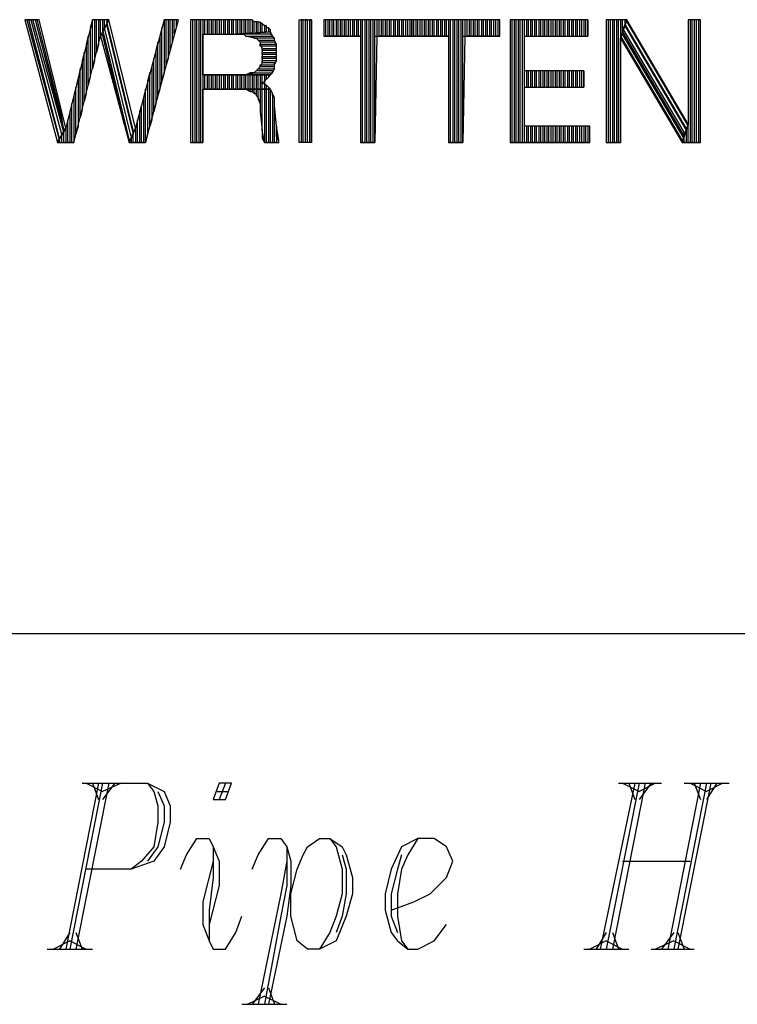
# Model space of a CAD drawing. Extents: x -4.58 to 4.92, y 4.84 to 12.18.
# Drawn here: x -3.06 to -2.71, y 5.38 to 5.86 of the extents above; entities that cross this region are included whole.
import ezdxf

# ---------------------------------------------------------------- set-up
doc = ezdxf.new("R2010")
doc.units = 0
doc.header["$MEASUREMENT"] = 0
doc.layers.get('0').update_dxf_attribs({"linetype": 'CONTINUOUS'})

msp = doc.modelspace()

# ---------------------------------------------------------------- linework, layer by layer
for p, q in [((-3.05462, 5.85762), (-3.06162, 5.85762)), ((-3.06162, 5.85762), (-3.04562, 5.79762)), ((-3.06062, 5.85762), (-3.04462, 5.79862)), ((-3.04462, 5.79962), (-3.05962, 5.85762)), ((-3.05962, 5.85762), (-3.05862, 5.85762)), ((-3.05862, 5.85762), (-3.04362, 5.80162)), ((-3.04262, 5.80262), (-3.05762, 5.85762)), ((-3.05762, 5.85762), (-3.05662, 5.85762)), ((-3.05662, 5.85762), (-3.04262, 5.80362)), ((-3.04362, 5.81062), (-3.05562, 5.85762)), ((-3.04162, 5.80462), (-3.05462, 5.85762)), ((-3.02862, 5.85762), (-3.04162, 5.80462)), ((-3.02862, 5.85762), (-3.02962, 5.85362)), ((-3.02862, 5.83362), (-3.02862, 5.85762)), ((-3.02062, 5.85762), (-3.02862, 5.85762)), ((-3.02662, 5.85762), (-3.02762, 5.85762)), ((-3.02762, 5.85762), (-3.02762, 5.83762)), ((-3.02662, 5.84162), (-3.02662, 5.85762)), ((-3.02462, 5.85762), (-3.02562, 5.85762)), ((-3.02562, 5.85762), (-3.02562, 5.84562)), ((-3.02462, 5.84962), (-3.02462, 5.85762)), ((-3.02462, 5.84962), (-3.02062, 5.85762)), ((-3.02062, 5.85762), (-3.02462, 5.84962)), ((-3.02262, 5.85762), (-3.02362, 5.85762)), ((-3.02362, 5.85762), (-3.02362, 5.85162)), ((-3.02262, 5.85362), (-3.02262, 5.85762)), ((-3.02162, 5.85562), (-3.02262, 5.85362)), ((-3.02162, 5.85762), (-3.02162, 5.85562)), ((-3.00862, 5.80362), (-3.02162, 5.85662)), ((-3.02162, 5.85662), (-3.02162, 5.85462)), ((-3.02162, 5.85462), (-3.00862, 5.80162)), ((-3.00762, 5.80462), (-3.02062, 5.85762)), ((-2.99362, 5.85762), (-3.00762, 5.80462)), ((-3.00262, 5.79762), (-2.98662, 5.85762)), ((-2.99262, 5.85762), (-2.99362, 5.85762)), ((-2.99362, 5.85762), (-2.99362, 5.83162)), ((-2.98662, 5.85762), (-2.99362, 5.85762)), ((-2.99262, 5.83562), (-2.99262, 5.85762)), ((-2.99062, 5.85762), (-2.99162, 5.85762)), ((-2.99162, 5.85762), (-2.99162, 5.83862)), ((-2.99062, 5.84262), (-2.99062, 5.85762)), ((-2.98862, 5.85762), (-2.98962, 5.85762)), ((-2.98962, 5.85762), (-2.98962, 5.84662)), ((-2.98862, 5.85062), (-2.98862, 5.85762)), ((-2.98762, 5.85762), (-2.98762, 5.85362)), ((-2.95562, 5.85762), (-2.98062, 5.85762)), ((-2.98062, 5.85762), (-2.98062, 5.79762)), ((-2.97962, 5.79762), (-2.97962, 5.85762)), ((-2.97762, 5.85762), (-2.97862, 5.85762)), ((-2.97862, 5.85762), (-2.97862, 5.79762)), ((-2.97762, 5.79762), (-2.97762, 5.85762)), ((-2.97562, 5.85762), (-2.97662, 5.85762)), ((-2.97662, 5.85762), (-2.97662, 5.79762)), ((-2.97562, 5.79762), (-2.97562, 5.85762)), ((-2.97362, 5.85762), (-2.97462, 5.85762)), ((-2.97462, 5.85762), (-2.97462, 5.79762)), ((-2.97362, 5.85062), (-2.97362, 5.85762)), ((-2.97162, 5.85762), (-2.97262, 5.85762)), ((-2.97262, 5.85762), (-2.97262, 5.85062)), ((-2.97162, 5.85062), (-2.97162, 5.85762)), ((-2.96962, 5.85762), (-2.97062, 5.85762)), ((-2.97062, 5.85762), (-2.97062, 5.85062)), ((-2.96962, 5.85062), (-2.96962, 5.85762)), ((-2.96762, 5.85762), (-2.96862, 5.85762)), ((-2.96862, 5.85762), (-2.96862, 5.85062)), ((-2.96762, 5.85062), (-2.96762, 5.85762)), ((-2.96562, 5.85762), (-2.96662, 5.85762)), ((-2.96662, 5.85762), (-2.96662, 5.85062)), ((-2.96562, 5.85062), (-2.96562, 5.85762)), ((-2.96362, 5.85762), (-2.96462, 5.85762)), ((-2.96462, 5.85762), (-2.96462, 5.85062)), ((-2.96362, 5.85062), (-2.96362, 5.85762)), ((-2.96162, 5.85762), (-2.96262, 5.85762)), ((-2.96262, 5.85762), (-2.96262, 5.85062)), ((-2.96162, 5.85062), (-2.96162, 5.85762)), ((-2.95962, 5.85762), (-2.96062, 5.85762)), ((-2.96062, 5.85762), (-2.96062, 5.85062)), ((-2.95962, 5.85062), (-2.95962, 5.85762)), ((-2.95762, 5.85762), (-2.95862, 5.85762)), ((-2.95862, 5.85762), (-2.95862, 5.85062)), ((-2.95762, 5.85062), (-2.95762, 5.85762)), ((-2.95562, 5.85762), (-2.95662, 5.85762)), ((-2.95662, 5.85762), (-2.95662, 5.85062)), ((-2.95562, 5.85062), (-2.95562, 5.85762)), ((-2.95362, 5.85762), (-2.95562, 5.85762)), ((-2.95362, 5.85762), (-2.95462, 5.85762)), ((-2.95462, 5.85762), (-2.95462, 5.85062)), ((-2.95362, 5.85062), (-2.95362, 5.85762)), ((-2.95262, 5.85762), (-2.95362, 5.85762)), ((-2.95162, 5.85762), (-2.95262, 5.85762)), ((-2.95262, 5.85762), (-2.95262, 5.85062)), ((-2.95062, 5.85762), (-2.95262, 5.85762)), ((-2.95162, 5.85062), (-2.95162, 5.85762)), ((-2.94962, 5.85662), (-2.95062, 5.85762)), ((-2.95062, 5.85762), (-2.95062, 5.85062)), ((-2.94962, 5.85662), (-2.95062, 5.85762)), ((-2.94962, 5.85162), (-2.94962, 5.85662)), ((-2.94862, 5.85662), (-2.94962, 5.85662)), ((-2.94762, 5.85662), (-2.94862, 5.85662)), ((-2.94862, 5.85662), (-2.94862, 5.85162)), ((-2.94762, 5.85662), (-2.94862, 5.85662)), ((-2.94762, 5.85162), (-2.94762, 5.85662)), ((-2.94562, 5.85562), (-2.94762, 5.85662)), ((-2.94562, 5.85562), (-2.94662, 5.85662)), ((-2.94662, 5.85662), (-2.94662, 5.85162)), ((-2.94562, 5.85162), (-2.94562, 5.85562)), ((-2.94462, 5.85462), (-2.94562, 5.85562)), ((-2.94362, 5.85462), (-2.94462, 5.85462)), ((-2.94462, 5.85462), (-2.94462, 5.85162)), ((-2.94362, 5.85462), (-2.94462, 5.85462)), ((-2.94362, 5.85162), (-2.94362, 5.85462)), ((-2.94362, 5.85362), (-2.94362, 5.85462)), ((-2.92762, 5.79762), (-2.92762, 5.85762)), ((-2.92762, 5.85762), (-2.92162, 5.85762)), ((-2.92562, 5.85762), (-2.92662, 5.85762)), ((-2.92662, 5.85762), (-2.92662, 5.79762)), ((-2.92562, 5.79762), (-2.92562, 5.85762)), ((-2.92362, 5.85762), (-2.92462, 5.85762)), ((-2.92462, 5.85762), (-2.92462, 5.79762)), ((-2.92362, 5.79762), (-2.92362, 5.85762)), ((-2.92162, 5.85762), (-2.92262, 5.85762)), ((-2.92262, 5.85762), (-2.92262, 5.79762)), ((-2.92162, 5.79762), (-2.92162, 5.85762)), ((-2.92162, 5.85762), (-2.92162, 5.79762)), ((-2.87262, 5.85762), (-2.91562, 5.85762)), ((-2.91562, 5.85762), (-2.91562, 5.84962)), ((-2.91462, 5.84962), (-2.91462, 5.85762)), ((-2.91262, 5.85762), (-2.91362, 5.85762)), ((-2.91362, 5.85762), (-2.91362, 5.84962)), ((-2.91262, 5.84962), (-2.91262, 5.85762)), ((-2.91062, 5.85762), (-2.91162, 5.85762)), ((-2.91162, 5.85762), (-2.91162, 5.84962)), ((-2.91062, 5.84962), (-2.91062, 5.85762)), ((-2.90862, 5.85762), (-2.90962, 5.85762)), ((-2.90962, 5.85762), (-2.90962, 5.84962)), ((-2.90862, 5.84962), (-2.90862, 5.85762)), ((-2.90662, 5.85762), (-2.90762, 5.85762)), ((-2.90762, 5.85762), (-2.90762, 5.84962)), ((-2.90662, 5.84962), (-2.90662, 5.85762)), ((-2.90462, 5.85762), (-2.90562, 5.85762)), ((-2.90562, 5.85762), (-2.90562, 5.84962)), ((-2.90462, 5.84962), (-2.90462, 5.85762)), ((-2.90262, 5.85762), (-2.90362, 5.85762)), ((-2.90362, 5.85762), (-2.90362, 5.84962)), ((-2.90262, 5.84962), (-2.90262, 5.85762)), ((-2.90062, 5.85762), (-2.90162, 5.85762)), ((-2.90162, 5.85762), (-2.90162, 5.84962)), ((-2.90062, 5.84962), (-2.90062, 5.85762)), ((-2.89862, 5.85762), (-2.89962, 5.85762)), ((-2.89962, 5.85762), (-2.89962, 5.84962)), ((-2.89862, 5.84962), (-2.89862, 5.85762)), ((-2.89662, 5.85762), (-2.89762, 5.85762)), ((-2.89762, 5.85762), (-2.89762, 5.84962)), ((-2.89662, 5.79762), (-2.89662, 5.85762)), ((-2.89462, 5.85762), (-2.89562, 5.85762)), ((-2.89562, 5.85762), (-2.89562, 5.79762)), ((-2.89462, 5.79762), (-2.89462, 5.85762)), ((-2.89262, 5.85762), (-2.89362, 5.85762)), ((-2.89362, 5.85762), (-2.89362, 5.79762)), ((-2.89262, 5.79762), (-2.89262, 5.85762)), ((-2.89062, 5.85762), (-2.89162, 5.85762)), ((-2.89162, 5.85762), (-2.89162, 5.79762)), ((-2.89062, 5.79762), (-2.89062, 5.85762)), ((-2.88862, 5.85762), (-2.88962, 5.85762)), ((-2.88962, 5.85762), (-2.88962, 5.84962)), ((-2.88862, 5.84962), (-2.88862, 5.85762)), ((-2.88662, 5.85762), (-2.88762, 5.85762)), ((-2.88762, 5.85762), (-2.88762, 5.84962)), ((-2.88662, 5.84962), (-2.88662, 5.85762)), ((-2.88462, 5.85762), (-2.88562, 5.85762)), ((-2.88562, 5.85762), (-2.88562, 5.84962)), ((-2.88462, 5.84962), (-2.88462, 5.85762)), ((-2.88262, 5.85762), (-2.88362, 5.85762)), ((-2.88362, 5.85762), (-2.88362, 5.84962)), ((-2.88262, 5.84962), (-2.88262, 5.85762)), ((-2.88062, 5.85762), (-2.88162, 5.85762)), ((-2.88162, 5.85762), (-2.88162, 5.84962)), ((-2.88062, 5.84962), (-2.88062, 5.85762)), ((-2.87862, 5.85762), (-2.87962, 5.85762)), ((-2.87962, 5.85762), (-2.87962, 5.84962)), ((-2.87862, 5.84962), (-2.87862, 5.85762)), ((-2.87662, 5.85762), (-2.87762, 5.85762)), ((-2.87762, 5.85762), (-2.87762, 5.84962)), ((-2.87662, 5.84962), (-2.87662, 5.85762)), ((-2.87462, 5.85762), (-2.87562, 5.85762)), ((-2.87562, 5.85762), (-2.87562, 5.84962)), ((-2.87462, 5.84962), (-2.87462, 5.85762)), ((-2.87262, 5.85762), (-2.87362, 5.85762)), ((-2.87362, 5.85762), (-2.87362, 5.84962)), ((-2.87262, 5.84962), (-2.87262, 5.85762)), ((-2.87262, 5.84962), (-2.87262, 5.85762)), ((-2.82962, 5.85762), (-2.87262, 5.85762)), ((-2.87262, 5.85762), (-2.87262, 5.84962)), ((-2.87162, 5.84962), (-2.87162, 5.85762)), ((-2.86962, 5.85762), (-2.87062, 5.85762)), ((-2.87062, 5.85762), (-2.87062, 5.84962)), ((-2.86962, 5.84962), (-2.86962, 5.85762)), ((-2.86762, 5.85762), (-2.86862, 5.85762)), ((-2.86862, 5.85762), (-2.86862, 5.84962)), ((-2.86762, 5.84962), (-2.86762, 5.85762)), ((-2.86562, 5.85762), (-2.86662, 5.85762)), ((-2.86662, 5.85762), (-2.86662, 5.84962)), ((-2.86562, 5.84962), (-2.86562, 5.85762)), ((-2.86362, 5.85762), (-2.86462, 5.85762)), ((-2.86462, 5.85762), (-2.86462, 5.84962)), ((-2.86362, 5.84962), (-2.86362, 5.85762)), ((-2.86162, 5.85762), (-2.86262, 5.85762)), ((-2.86262, 5.85762), (-2.86262, 5.84962)), ((-2.86162, 5.84962), (-2.86162, 5.85762)), ((-2.85962, 5.85762), (-2.86062, 5.85762)), ((-2.86062, 5.85762), (-2.86062, 5.84962)), ((-2.85962, 5.84962), (-2.85962, 5.85762)), ((-2.85762, 5.85762), (-2.85862, 5.85762)), ((-2.85862, 5.85762), (-2.85862, 5.84962)), ((-2.85762, 5.84962), (-2.85762, 5.85762)), ((-2.85562, 5.85762), (-2.85662, 5.85762)), ((-2.85662, 5.85762), (-2.85662, 5.84962)), ((-2.85562, 5.84962), (-2.85562, 5.85762)), ((-2.85362, 5.85762), (-2.85462, 5.85762)), ((-2.85462, 5.85762), (-2.85462, 5.84962)), ((-2.85362, 5.79762), (-2.85362, 5.85762)), ((-2.85162, 5.85762), (-2.85262, 5.85762)), ((-2.85262, 5.85762), (-2.85262, 5.79762)), ((-2.85162, 5.79762), (-2.85162, 5.85762)), ((-2.84962, 5.85762), (-2.85062, 5.85762)), ((-2.85062, 5.85762), (-2.85062, 5.79762)), ((-2.84962, 5.79762), (-2.84962, 5.85762)), ((-2.84762, 5.85762), (-2.84862, 5.85762)), ((-2.84862, 5.85762), (-2.84862, 5.79762)), ((-2.84762, 5.79762), (-2.84762, 5.85762)), ((-2.84562, 5.85762), (-2.84662, 5.85762)), ((-2.84662, 5.85762), (-2.84662, 5.84962)), ((-2.84562, 5.84962), (-2.84562, 5.85762)), ((-2.84362, 5.85762), (-2.84462, 5.85762)), ((-2.84462, 5.85762), (-2.84462, 5.84962)), ((-2.84362, 5.84962), (-2.84362, 5.85762)), ((-2.84162, 5.85762), (-2.84262, 5.85762)), ((-2.84262, 5.85762), (-2.84262, 5.84962)), ((-2.84162, 5.84962), (-2.84162, 5.85762)), ((-2.83962, 5.85762), (-2.84062, 5.85762)), ((-2.84062, 5.85762), (-2.84062, 5.84962)), ((-2.83962, 5.84962), (-2.83962, 5.85762)), ((-2.83762, 5.85762), (-2.83862, 5.85762)), ((-2.83862, 5.85762), (-2.83862, 5.84962)), ((-2.83762, 5.84962), (-2.83762, 5.85762)), ((-2.83562, 5.85762), (-2.83662, 5.85762)), ((-2.83662, 5.85762), (-2.83662, 5.84962)), ((-2.83562, 5.84962), (-2.83562, 5.85762)), ((-2.83362, 5.85762), (-2.83462, 5.85762)), ((-2.83462, 5.85762), (-2.83462, 5.84962)), ((-2.83362, 5.84962), (-2.83362, 5.85762)), ((-2.83162, 5.85762), (-2.83262, 5.85762)), ((-2.83262, 5.85762), (-2.83262, 5.84962)), ((-2.83162, 5.84962), (-2.83162, 5.85762)), ((-2.82962, 5.85762), (-2.83062, 5.85762)), ((-2.83062, 5.85762), (-2.83062, 5.84962)), ((-2.82962, 5.84962), (-2.82962, 5.85762)), ((-2.82962, 5.84962), (-2.82962, 5.85762)), ((-2.78662, 5.85762), (-2.82462, 5.85762)), ((-2.82462, 5.85762), (-2.82462, 5.79762)), ((-2.82362, 5.79762), (-2.82362, 5.85762)), ((-2.82162, 5.85762), (-2.82262, 5.85762)), ((-2.82262, 5.85762), (-2.82262, 5.79762)), ((-2.82162, 5.79762), (-2.82162, 5.85762)), ((-2.81962, 5.85762), (-2.82062, 5.85762)), ((-2.82062, 5.85762), (-2.82062, 5.79762)), ((-2.81962, 5.79762), (-2.81962, 5.85762)), ((-2.81762, 5.85762), (-2.81862, 5.85762)), ((-2.81862, 5.85762), (-2.81862, 5.79762)), ((-2.81762, 5.79762), (-2.81762, 5.85762)), ((-2.81562, 5.85762), (-2.81662, 5.85762)), ((-2.81662, 5.85762), (-2.81662, 5.84962)), ((-2.81562, 5.84962), (-2.81562, 5.85762)), ((-2.81362, 5.85762), (-2.81462, 5.85762)), ((-2.81462, 5.85762), (-2.81462, 5.84962)), ((-2.81362, 5.84962), (-2.81362, 5.85762)), ((-2.81162, 5.85762), (-2.81262, 5.85762)), ((-2.81262, 5.85762), (-2.81262, 5.84962)), ((-2.81162, 5.84962), (-2.81162, 5.85762)), ((-2.80962, 5.85762), (-2.81062, 5.85762)), ((-2.81062, 5.85762), (-2.81062, 5.84962)), ((-2.80962, 5.84962), (-2.80962, 5.85762)), ((-2.80762, 5.85762), (-2.80862, 5.85762)), ((-2.80862, 5.85762), (-2.80862, 5.84962)), ((-2.80762, 5.84962), (-2.80762, 5.85762)), ((-2.80562, 5.85762), (-2.80662, 5.85762)), ((-2.80662, 5.85762), (-2.80662, 5.84962)), ((-2.80562, 5.84962), (-2.80562, 5.85762)), ((-2.80362, 5.85762), (-2.80462, 5.85762)), ((-2.80462, 5.85762), (-2.80462, 5.84962)), ((-2.80362, 5.84962), (-2.80362, 5.85762)), ((-2.80162, 5.85762), (-2.80262, 5.85762)), ((-2.80262, 5.85762), (-2.80262, 5.84962)), ((-2.80162, 5.84962), (-2.80162, 5.85762)), ((-2.79962, 5.85762), (-2.80062, 5.85762)), ((-2.80062, 5.85762), (-2.80062, 5.84962)), ((-2.79962, 5.84962), (-2.79962, 5.85762)), ((-2.79762, 5.85762), (-2.79862, 5.85762)), ((-2.79862, 5.85762), (-2.79862, 5.84962)), ((-2.79762, 5.84962), (-2.79762, 5.85762)), ((-2.79562, 5.85762), (-2.79662, 5.85762)), ((-2.79662, 5.85762), (-2.79662, 5.84962)), ((-2.79562, 5.84962), (-2.79562, 5.85762)), ((-2.79362, 5.85762), (-2.79462, 5.85762)), ((-2.79462, 5.85762), (-2.79462, 5.84962)), ((-2.79362, 5.84962), (-2.79362, 5.85762)), ((-2.79162, 5.85762), (-2.79262, 5.85762)), ((-2.79262, 5.85762), (-2.79262, 5.84962)), ((-2.79162, 5.84962), (-2.79162, 5.85762)), ((-2.78962, 5.85762), (-2.79062, 5.85762)), ((-2.79062, 5.85762), (-2.79062, 5.84962)), ((-2.78962, 5.84962), (-2.78962, 5.85762)), ((-2.78762, 5.85762), (-2.78862, 5.85762)), ((-2.78862, 5.85762), (-2.78862, 5.84962)), ((-2.78762, 5.84962), (-2.78762, 5.85762)), ((-2.78662, 5.85762), (-2.78662, 5.84962)), ((-2.78662, 5.84962), (-2.78662, 5.85762)), ((-2.76762, 5.85762), (-2.77762, 5.85762)), ((-2.77762, 5.85762), (-2.77762, 5.79762)), ((-2.77562, 5.85762), (-2.77662, 5.85762)), ((-2.77662, 5.85762), (-2.77662, 5.79762)), ((-2.77562, 5.79762), (-2.77562, 5.85762)), ((-2.77362, 5.85762), (-2.77462, 5.85762)), ((-2.77462, 5.85762), (-2.77462, 5.79762)), ((-2.77362, 5.79762), (-2.77362, 5.85762)), ((-2.77162, 5.85762), (-2.77262, 5.85762)), ((-2.77262, 5.85762), (-2.77262, 5.79762)), ((-2.77162, 5.79762), (-2.77162, 5.85762)), ((-2.76962, 5.85762), (-2.77062, 5.85762)), ((-2.77062, 5.85762), (-2.77062, 5.79762)), ((-2.77062, 5.84862), (-2.76762, 5.85762)), ((-2.76762, 5.85762), (-2.77062, 5.84862)), ((-2.76962, 5.85162), (-2.76962, 5.85762)), ((-2.76862, 5.85462), (-2.76962, 5.85162)), ((-2.76962, 5.85362), (-2.76862, 5.85462)), ((-2.76862, 5.85762), (-2.76862, 5.85462)), ((-2.76862, 5.85562), (-2.76762, 5.85662)), ((-2.73862, 5.80462), (-2.76862, 5.85562)), ((-2.76862, 5.85462), (-2.73862, 5.80362)), ((-2.73762, 5.80662), (-2.76762, 5.85762)), ((-2.76762, 5.85662), (-2.73762, 5.80562)), ((-2.73162, 5.85762), (-2.73762, 5.85762)), ((-2.73762, 5.85762), (-2.73762, 5.80662)), ((-2.73562, 5.85762), (-2.73662, 5.85762)), ((-2.73662, 5.85762), (-2.73662, 5.79762)), ((-2.73562, 5.79762), (-2.73562, 5.85762)), ((-2.73362, 5.85762), (-2.73462, 5.85762)), ((-2.73462, 5.85762), (-2.73462, 5.79762)), ((-2.73362, 5.79762), (-2.73362, 5.85762)), ((-2.73162, 5.85762), (-2.73262, 5.85762)), ((-2.73262, 5.85762), (-2.73262, 5.79762)), ((-2.73162, 5.79762), (-2.73162, 5.85762)), ((-2.73162, 5.79762), (-2.73162, 5.85762)), ((-3.03762, 5.79762), (-3.02462, 5.84962)), ((-3.03062, 5.84962), (-3.03162, 5.84562)), ((-3.03062, 5.82562), (-3.03062, 5.84962)), ((-3.02962, 5.85362), (-3.02962, 5.82962)), ((-3.02362, 5.85162), (-3.02462, 5.84962)), ((-3.02462, 5.84962), (-3.01062, 5.79762)), ((-3.02262, 5.85362), (-3.02362, 5.85262)), ((-3.02362, 5.85262), (-3.01062, 5.79862)), ((-3.01362, 5.80862), (-3.02362, 5.85062)), ((-3.00962, 5.80062), (-3.02262, 5.85362)), ((-2.99462, 5.85362), (-2.99562, 5.84962)), ((-2.99562, 5.84962), (-2.99562, 5.82362)), ((-2.99462, 5.82762), (-2.99462, 5.85362)), ((-2.98762, 5.85362), (-2.98862, 5.85062)), ((-2.97462, 5.83062), (-2.97462, 5.85062)), ((-2.97462, 5.85062), (-2.95862, 5.85062)), ((-2.94162, 5.85162), (-2.95862, 5.85062)), ((-2.95862, 5.85062), (-2.94162, 5.85162)), ((-2.94162, 5.85062), (-2.95862, 5.85062)), ((-2.95862, 5.85062), (-2.95862, 5.85062)), ((-2.95862, 5.85062), (-2.95662, 5.85062)), ((-2.95662, 5.85062), (-2.95462, 5.85062)), ((-2.95462, 5.85062), (-2.95362, 5.84962)), ((-2.94962, 5.84862), (-2.95362, 5.84962)), ((-2.95362, 5.84962), (-2.94062, 5.84962)), ((-2.95362, 5.84962), (-2.95262, 5.84962)), ((-2.95262, 5.84962), (-2.95062, 5.84962)), ((-2.95062, 5.84962), (-2.94962, 5.84862)), ((-2.94262, 5.85362), (-2.94362, 5.85362)), ((-2.94162, 5.85262), (-2.94262, 5.85362)), ((-2.94262, 5.85362), (-2.94262, 5.85162)), ((-2.94162, 5.85262), (-2.94262, 5.85362)), ((-2.94162, 5.85162), (-2.94162, 5.85262)), ((-2.94162, 5.85162), (-2.94162, 5.85262)), ((-2.94062, 5.84962), (-2.94162, 5.85162)), ((-2.94062, 5.84962), (-2.94162, 5.85062)), ((-2.93962, 5.84862), (-2.94062, 5.84962)), ((-2.91562, 5.84962), (-2.89762, 5.84962)), ((-2.91362, 5.84962), (-2.91462, 5.84962)), ((-2.91162, 5.84962), (-2.91262, 5.84962)), ((-2.90962, 5.84962), (-2.91062, 5.84962)), ((-2.90762, 5.84962), (-2.90862, 5.84962)), ((-2.90562, 5.84962), (-2.90662, 5.84962)), ((-2.90362, 5.84962), (-2.90462, 5.84962)), ((-2.90162, 5.84962), (-2.90262, 5.84962)), ((-2.89962, 5.84962), (-2.90062, 5.84962)), ((-2.89762, 5.84962), (-2.89862, 5.84962)), ((-2.89762, 5.84962), (-2.89762, 5.79762)), ((-2.88962, 5.84962), (-2.89062, 5.79762)), ((-2.89062, 5.79762), (-2.89062, 5.84962)), ((-2.89062, 5.84962), (-2.87262, 5.84962)), ((-2.88762, 5.84962), (-2.88862, 5.84962)), ((-2.88562, 5.84962), (-2.88662, 5.84962)), ((-2.88362, 5.84962), (-2.88462, 5.84962)), ((-2.88162, 5.84962), (-2.88262, 5.84962)), ((-2.87962, 5.84962), (-2.88062, 5.84962)), ((-2.87762, 5.84962), (-2.87862, 5.84962)), ((-2.87562, 5.84962), (-2.87662, 5.84962)), ((-2.87362, 5.84962), (-2.87462, 5.84962)), ((-2.87262, 5.84962), (-2.85462, 5.84962)), ((-2.87062, 5.84962), (-2.87162, 5.84962)), ((-2.86862, 5.84962), (-2.86962, 5.84962)), ((-2.86662, 5.84962), (-2.86762, 5.84962)), ((-2.86462, 5.84962), (-2.86562, 5.84962)), ((-2.86262, 5.84962), (-2.86362, 5.84962)), ((-2.86062, 5.84962), (-2.86162, 5.84962)), ((-2.85862, 5.84962), (-2.85962, 5.84962)), ((-2.85662, 5.84962), (-2.85762, 5.84962)), ((-2.85462, 5.84962), (-2.85562, 5.84962)), ((-2.85462, 5.84962), (-2.85462, 5.79762)), ((-2.84662, 5.84962), (-2.84762, 5.79762)), ((-2.84762, 5.79762), (-2.84762, 5.84962)), ((-2.84762, 5.84962), (-2.82962, 5.84962)), ((-2.84462, 5.84962), (-2.84562, 5.84962)), ((-2.84262, 5.84962), (-2.84362, 5.84962)), ((-2.84062, 5.84962), (-2.84162, 5.84962)), ((-2.83862, 5.84962), (-2.83962, 5.84962)), ((-2.83662, 5.84962), (-2.83762, 5.84962)), ((-2.83462, 5.84962), (-2.83562, 5.84962)), ((-2.83262, 5.84962), (-2.83362, 5.84962)), ((-2.83062, 5.84962), (-2.83162, 5.84962)), ((-2.81762, 5.83262), (-2.81762, 5.84962)), ((-2.81762, 5.84962), (-2.78662, 5.84962)), ((-2.77062, 5.84962), (-2.74062, 5.79862)), ((-2.73962, 5.80262), (-2.76962, 5.85362)), ((-2.76962, 5.85062), (-2.76962, 5.85162)), ((-2.76962, 5.85162), (-2.73962, 5.80062)), ((-2.73962, 5.79962), (-2.76962, 5.85062)), ((-3.03162, 5.84562), (-3.03162, 5.82162)), ((-3.02562, 5.84562), (-3.02662, 5.84162)), ((-2.99662, 5.84662), (-2.99762, 5.84262)), ((-2.99662, 5.82062), (-2.99662, 5.84662)), ((-2.98962, 5.84662), (-2.99062, 5.84262)), ((-2.93962, 5.84862), (-2.94962, 5.84862)), ((-2.94962, 5.84862), (-2.94862, 5.84862)), ((-2.94862, 5.84862), (-2.94862, 5.84862)), ((-2.94862, 5.84862), (-2.94762, 5.84762)), ((-2.94662, 5.84662), (-2.94762, 5.84762)), ((-2.94762, 5.84762), (-2.93962, 5.84762)), ((-2.94762, 5.84762), (-2.94662, 5.84662)), ((-2.93962, 5.84662), (-2.94662, 5.84662)), ((-2.94662, 5.84662), (-2.94662, 5.84562)), ((-2.94662, 5.84462), (-2.94662, 5.84562)), ((-2.94662, 5.84562), (-2.93862, 5.84562)), ((-2.94662, 5.84562), (-2.94562, 5.84362)), ((-2.93862, 5.84462), (-2.94662, 5.84462)), ((-2.93962, 5.84762), (-2.93962, 5.84862)), ((-2.93962, 5.84762), (-2.93962, 5.84862)), ((-2.93862, 5.84562), (-2.93962, 5.84762)), ((-2.93862, 5.84562), (-2.93962, 5.84662)), ((-2.93862, 5.84362), (-2.93862, 5.84562)), ((-2.93862, 5.84362), (-2.93862, 5.84462)), ((-2.77062, 5.79762), (-2.77062, 5.84862)), ((-2.77062, 5.84862), (-2.74062, 5.79762)), ((-3.03262, 5.84162), (-3.03362, 5.83762)), ((-3.03262, 5.81762), (-3.03262, 5.84162)), ((-2.99762, 5.84262), (-2.99762, 5.81662)), ((-2.94562, 5.84262), (-2.94562, 5.84362)), ((-2.94562, 5.84362), (-2.93862, 5.84362)), ((-2.94562, 5.84362), (-2.94562, 5.84262)), ((-2.93862, 5.84262), (-2.94562, 5.84262)), ((-2.94562, 5.84262), (-2.94562, 5.84062)), ((-2.94562, 5.84062), (-2.94562, 5.84162)), ((-2.94562, 5.84162), (-2.93862, 5.84162)), ((-2.93862, 5.84062), (-2.94562, 5.84062)), ((-2.94562, 5.84062), (-2.94562, 5.83962)), ((-2.94562, 5.83862), (-2.94562, 5.83962)), ((-2.94562, 5.83962), (-2.93862, 5.83962)), ((-2.94562, 5.83962), (-2.94562, 5.83762)), ((-2.93862, 5.84262), (-2.93862, 5.84362)), ((-2.93862, 5.84162), (-2.93862, 5.84262)), ((-2.93862, 5.84162), (-2.93862, 5.84262)), ((-2.93862, 5.83962), (-2.93862, 5.84162)), ((-2.93862, 5.83962), (-2.93862, 5.84062)), ((-2.93862, 5.83762), (-2.93862, 5.83962)), ((-3.03362, 5.83762), (-3.03362, 5.81362)), ((-3.02762, 5.83762), (-3.02862, 5.83362)), ((-2.99862, 5.83862), (-2.99962, 5.83462)), ((-2.99962, 5.83462), (-2.99962, 5.80862)), ((-2.99862, 5.81262), (-2.99862, 5.83862)), ((-2.99162, 5.83862), (-2.99262, 5.83562)), ((-2.94662, 5.83462), (-2.94762, 5.83362)), ((-2.94562, 5.83662), (-2.94662, 5.83462)), ((-2.94662, 5.83462), (-2.94662, 5.83562)), ((-2.94662, 5.83562), (-2.93962, 5.83562)), ((-2.93962, 5.83462), (-2.94662, 5.83462)), ((-2.93862, 5.83862), (-2.94562, 5.83862)), ((-2.94562, 5.83662), (-2.94562, 5.83762)), ((-2.94562, 5.83762), (-2.93862, 5.83762)), ((-2.94562, 5.83762), (-2.94562, 5.83662)), ((-2.93962, 5.83662), (-2.94562, 5.83662)), ((-2.93962, 5.83562), (-2.93862, 5.83762)), ((-2.93962, 5.83562), (-2.93962, 5.83662)), ((-2.93962, 5.83462), (-2.93962, 5.83562)), ((-2.93962, 5.83362), (-2.93962, 5.83462)), ((-2.93962, 5.83362), (-2.93962, 5.83462)), ((-2.93862, 5.83762), (-2.93862, 5.83862)), ((-3.03462, 5.83362), (-3.03562, 5.82862)), ((-3.03462, 5.80962), (-3.03462, 5.83362)), ((-3.00062, 5.83162), (-3.00162, 5.82762)), ((-3.00062, 5.80562), (-3.00062, 5.83162)), ((-2.99362, 5.83162), (-2.99462, 5.82762)), ((-2.95862, 5.83062), (-2.97462, 5.83062)), ((-2.97462, 5.83062), (-2.94162, 5.83062)), ((-2.94162, 5.83062), (-2.97462, 5.83062)), ((-2.97362, 5.82362), (-2.97362, 5.83062)), ((-2.97262, 5.83062), (-2.97262, 5.82362)), ((-2.97162, 5.82362), (-2.97162, 5.83062)), ((-2.97062, 5.83062), (-2.97062, 5.82362)), ((-2.96962, 5.82362), (-2.96962, 5.83062)), ((-2.96862, 5.83062), (-2.96862, 5.82362)), ((-2.96762, 5.82362), (-2.96762, 5.83062)), ((-2.96662, 5.83062), (-2.96662, 5.82362)), ((-2.96562, 5.82362), (-2.96562, 5.83062)), ((-2.96462, 5.83062), (-2.96462, 5.82362)), ((-2.96362, 5.82362), (-2.96362, 5.83062)), ((-2.96262, 5.83062), (-2.96262, 5.82362)), ((-2.96162, 5.82362), (-2.96162, 5.83062)), ((-2.96062, 5.83062), (-2.96062, 5.82362)), ((-2.95962, 5.82362), (-2.95962, 5.83062)), ((-2.95662, 5.83062), (-2.95862, 5.83062)), ((-2.95862, 5.83062), (-2.95862, 5.82362)), ((-2.95762, 5.82362), (-2.95762, 5.83062)), ((-2.95462, 5.83062), (-2.95662, 5.83062)), ((-2.95662, 5.83062), (-2.95662, 5.82362)), ((-2.95562, 5.82362), (-2.95562, 5.83062)), ((-2.95362, 5.83062), (-2.95462, 5.83062)), ((-2.95462, 5.83062), (-2.95462, 5.82362)), ((-2.95362, 5.83062), (-2.94962, 5.83162)), ((-2.95162, 5.83162), (-2.95362, 5.83062)), ((-2.94162, 5.83062), (-2.95362, 5.83062)), ((-2.95362, 5.82362), (-2.95362, 5.83062)), ((-2.95262, 5.83062), (-2.95262, 5.82362)), ((-2.95062, 5.83162), (-2.95162, 5.83162)), ((-2.95162, 5.82362), (-2.95162, 5.83062)), ((-2.94962, 5.83162), (-2.95062, 5.83162)), ((-2.95062, 5.83062), (-2.95062, 5.82362)), ((-2.94862, 5.83262), (-2.94962, 5.83162)), ((-2.94962, 5.83162), (-2.94062, 5.83162)), ((-2.94962, 5.82362), (-2.94962, 5.83062)), ((-2.94862, 5.83262), (-2.94762, 5.83362)), ((-2.94762, 5.83362), (-2.94862, 5.83262)), ((-2.94062, 5.83262), (-2.94862, 5.83262)), ((-2.94862, 5.83262), (-2.94862, 5.83262)), ((-2.94862, 5.83062), (-2.94862, 5.82362)), ((-2.94762, 5.83362), (-2.93962, 5.83362)), ((-2.94762, 5.82362), (-2.94762, 5.83062)), ((-2.94662, 5.83062), (-2.94662, 5.82362)), ((-2.94562, 5.82362), (-2.94562, 5.83062)), ((-2.94462, 5.83062), (-2.94462, 5.82362)), ((-2.94362, 5.82862), (-2.94362, 5.83062)), ((-2.94262, 5.83062), (-2.94262, 5.82962)), ((-2.94262, 5.82962), (-2.94162, 5.83062)), ((-2.94162, 5.83062), (-2.94062, 5.83162)), ((-2.94062, 5.83162), (-2.93962, 5.83362)), ((-2.94062, 5.83162), (-2.94062, 5.83262)), ((-2.94062, 5.83162), (-2.94062, 5.83162)), ((-2.78862, 5.83262), (-2.81762, 5.83262)), ((-2.81662, 5.83262), (-2.81662, 5.82462)), ((-2.81562, 5.82462), (-2.81562, 5.83262)), ((-2.81462, 5.83262), (-2.81462, 5.82462)), ((-2.81362, 5.82462), (-2.81362, 5.83262)), ((-2.81262, 5.83262), (-2.81262, 5.82462)), ((-2.81162, 5.82462), (-2.81162, 5.83262)), ((-2.81062, 5.83262), (-2.81062, 5.82462)), ((-2.80962, 5.82462), (-2.80962, 5.83262)), ((-2.80862, 5.83262), (-2.80862, 5.82462)), ((-2.80762, 5.82462), (-2.80762, 5.83262)), ((-2.80662, 5.83262), (-2.80662, 5.82462)), ((-2.80562, 5.82462), (-2.80562, 5.83262)), ((-2.80462, 5.83262), (-2.80462, 5.82462)), ((-2.80362, 5.82462), (-2.80362, 5.83262)), ((-2.80262, 5.83262), (-2.80262, 5.82462)), ((-2.80162, 5.82462), (-2.80162, 5.83262)), ((-2.80062, 5.83262), (-2.80062, 5.82462)), ((-2.79962, 5.82462), (-2.79962, 5.83262)), ((-2.79862, 5.83262), (-2.79862, 5.82462)), ((-2.79762, 5.82462), (-2.79762, 5.83262)), ((-2.79662, 5.83262), (-2.79662, 5.82462)), ((-2.79562, 5.82462), (-2.79562, 5.83262)), ((-2.79462, 5.83262), (-2.79462, 5.82462)), ((-2.79362, 5.82462), (-2.79362, 5.83262)), ((-2.79262, 5.83262), (-2.79262, 5.82462)), ((-2.79162, 5.82462), (-2.79162, 5.83262)), ((-2.79062, 5.83262), (-2.79062, 5.82462)), ((-2.78962, 5.82462), (-2.78962, 5.83262)), ((-2.78862, 5.83262), (-2.78862, 5.82462)), ((-2.78862, 5.82462), (-2.78862, 5.83262)), ((-3.03562, 5.82862), (-3.03562, 5.80562)), ((-3.02962, 5.82962), (-3.03062, 5.82562)), ((-3.00162, 5.82762), (-3.00162, 5.80162)), ((-2.94562, 5.82662), (-2.94662, 5.82662)), ((-2.94662, 5.82662), (-2.94562, 5.82662)), ((-2.94562, 5.82662), (-2.94462, 5.82762)), ((-2.94362, 5.82562), (-2.94562, 5.82662)), ((-2.94462, 5.82762), (-2.94362, 5.82862)), ((-2.94362, 5.82862), (-2.94262, 5.82962)), ((-2.94362, 5.82362), (-2.94362, 5.82562)), ((-2.94262, 5.82462), (-2.94362, 5.82562)), ((-3.03662, 5.82462), (-3.03762, 5.82062)), ((-3.03762, 5.82062), (-3.03762, 5.79762)), ((-3.03662, 5.80162), (-3.03662, 5.82462)), ((-3.03162, 5.82162), (-3.03262, 5.81762)), ((-3.00262, 5.82362), (-3.00362, 5.81962)), ((-3.00262, 5.79762), (-3.00262, 5.82362)), ((-2.99562, 5.82362), (-2.99662, 5.82062)), ((-2.97462, 5.79762), (-2.97462, 5.82362)), ((-2.97462, 5.82362), (-2.95662, 5.82362)), ((-2.97262, 5.82362), (-2.97362, 5.82362)), ((-2.97062, 5.82362), (-2.97162, 5.82362)), ((-2.96862, 5.82362), (-2.96962, 5.82362)), ((-2.96662, 5.82362), (-2.96762, 5.82362)), ((-2.96462, 5.82362), (-2.96562, 5.82362)), ((-2.96262, 5.82362), (-2.96362, 5.82362)), ((-2.96062, 5.82362), (-2.96162, 5.82362)), ((-2.95862, 5.82362), (-2.95962, 5.82362)), ((-2.95662, 5.82362), (-2.95762, 5.82362)), ((-2.94162, 5.82362), (-2.95662, 5.82362)), ((-2.95662, 5.82362), (-2.95462, 5.82362)), ((-2.95662, 5.82362), (-2.94162, 5.82362)), ((-2.95462, 5.82362), (-2.95562, 5.82362)), ((-2.95462, 5.82362), (-2.95362, 5.82362)), ((-2.95362, 5.82362), (-2.95162, 5.82262)), ((-2.95262, 5.82362), (-2.95362, 5.82362)), ((-2.95162, 5.82262), (-2.95162, 5.82362)), ((-2.95062, 5.82362), (-2.95162, 5.82362)), ((-2.95062, 5.82262), (-2.95162, 5.82262)), ((-2.95162, 5.82262), (-2.95062, 5.82262)), ((-2.94962, 5.82362), (-2.95062, 5.82362)), ((-2.95062, 5.82362), (-2.95062, 5.82262)), ((-2.95062, 5.82262), (-2.94962, 5.82162)), ((-2.94962, 5.82162), (-2.94962, 5.82362)), ((-2.94862, 5.82362), (-2.94962, 5.82362)), ((-2.94862, 5.82162), (-2.94962, 5.82162)), ((-2.94962, 5.82162), (-2.94862, 5.82162)), ((-2.94762, 5.82362), (-2.94862, 5.82362)), ((-2.94862, 5.82362), (-2.94862, 5.82162)), ((-2.94862, 5.82162), (-2.94862, 5.82062)), ((-2.94862, 5.82062), (-2.94762, 5.81962)), ((-2.94762, 5.81962), (-2.94762, 5.82362)), ((-2.94662, 5.82362), (-2.94762, 5.82362)), ((-2.94562, 5.82362), (-2.94662, 5.82362)), ((-2.94662, 5.82362), (-2.94662, 5.81662)), ((-2.94562, 5.80362), (-2.94562, 5.82362)), ((-2.94462, 5.82362), (-2.94562, 5.82362)), ((-2.94362, 5.82362), (-2.94462, 5.82362)), ((-2.94462, 5.82362), (-2.94462, 5.79762)), ((-2.94362, 5.79762), (-2.94362, 5.82362)), ((-2.94262, 5.82362), (-2.94362, 5.82362)), ((-2.94262, 5.82462), (-2.94262, 5.82362)), ((-2.94162, 5.82362), (-2.94262, 5.82462)), ((-2.94162, 5.82362), (-2.94262, 5.82362)), ((-2.94262, 5.82362), (-2.94262, 5.79762)), ((-2.94162, 5.79762), (-2.94162, 5.82362)), ((-2.94062, 5.82162), (-2.94162, 5.82362)), ((-2.94162, 5.82362), (-2.94162, 5.82362)), ((-2.93962, 5.81962), (-2.94062, 5.82162)), ((-2.94062, 5.82162), (-2.94062, 5.79762)), ((-2.94062, 5.82062), (-2.94062, 5.82162)), ((-2.93962, 5.81962), (-2.94062, 5.82062)), ((-2.81762, 5.80562), (-2.81762, 5.82462)), ((-2.81762, 5.82462), (-2.78862, 5.82462)), ((-3.03862, 5.81662), (-3.03962, 5.81262)), ((-3.03862, 5.79762), (-3.03862, 5.81662)), ((-3.00462, 5.81562), (-3.00562, 5.81262)), ((-3.00462, 5.79762), (-3.00462, 5.81562)), ((-3.00362, 5.81962), (-3.00362, 5.79762)), ((-2.99762, 5.81662), (-2.99862, 5.81262)), ((-2.94662, 5.81662), (-2.94762, 5.81962)), ((-2.94762, 5.81962), (-2.94762, 5.81862)), ((-2.94762, 5.81862), (-2.94662, 5.81662)), ((-2.94662, 5.81662), (-2.94662, 5.81462)), ((-2.93962, 5.79762), (-2.93962, 5.81962)), ((-2.93962, 5.81762), (-2.93962, 5.81962)), ((-2.93962, 5.81562), (-2.93962, 5.81762)), ((-2.93862, 5.80562), (-2.93962, 5.81562)), ((-2.93962, 5.81562), (-2.93962, 5.81562)), ((-3.04262, 5.80362), (-3.04362, 5.81062)), ((-3.03962, 5.81262), (-3.03962, 5.79762)), ((-3.03362, 5.81362), (-3.03462, 5.80962)), ((-3.00562, 5.81262), (-3.00562, 5.79762)), ((-2.94662, 5.81462), (-2.94662, 5.81262)), ((-2.94662, 5.81262), (-2.94562, 5.80362)), ((-3.04062, 5.80862), (-3.04162, 5.80462)), ((-3.04062, 5.79762), (-3.04062, 5.80862)), ((-3.01062, 5.79862), (-3.01362, 5.80862)), ((-3.00662, 5.80862), (-3.00762, 5.80462)), ((-3.00662, 5.79762), (-3.00662, 5.80862)), ((-2.99962, 5.80862), (-3.00062, 5.80562)), ((-2.73762, 5.80662), (-2.74062, 5.79762)), ((-2.74062, 5.79762), (-2.73762, 5.80662)), ((-2.73762, 5.80662), (-2.73862, 5.80362)), ((-2.73762, 5.79762), (-2.73762, 5.80662)), ((-3.04562, 5.79762), (-3.04162, 5.80462)), ((-3.04162, 5.80462), (-3.04562, 5.79762)), ((-3.04362, 5.80162), (-3.04262, 5.80262)), ((-3.04262, 5.80262), (-3.04362, 5.80162)), ((-3.04362, 5.80162), (-3.04362, 5.79762)), ((-3.04262, 5.79762), (-3.04262, 5.80262)), ((-3.04162, 5.80462), (-3.04162, 5.79762)), ((-3.03562, 5.80562), (-3.03662, 5.80162)), ((-3.01062, 5.79762), (-3.00762, 5.80462)), ((-3.00762, 5.80462), (-3.01062, 5.79762)), ((-3.00862, 5.80262), (-3.00962, 5.79962)), ((-3.00862, 5.80162), (-3.00962, 5.80062)), ((-3.00862, 5.79762), (-3.00862, 5.80262)), ((-3.00762, 5.80462), (-3.00762, 5.79762)), ((-3.00162, 5.80162), (-3.00262, 5.79762)), ((-2.94462, 5.79762), (-2.94562, 5.80362)), ((-2.94562, 5.80362), (-2.94562, 5.80362)), ((-2.94562, 5.80362), (-2.94562, 5.80162)), ((-2.94562, 5.80162), (-2.94562, 5.79962)), ((-2.93762, 5.79862), (-2.93862, 5.80562)), ((-2.93862, 5.80562), (-2.93862, 5.79762)), ((-2.93862, 5.80362), (-2.93862, 5.80562)), ((-2.93862, 5.80162), (-2.93862, 5.80362)), ((-2.93862, 5.80062), (-2.93862, 5.80162)), ((-2.78562, 5.80562), (-2.81762, 5.80562)), ((-2.81662, 5.80562), (-2.81662, 5.79762)), ((-2.81562, 5.79762), (-2.81562, 5.80562)), ((-2.81462, 5.80562), (-2.81462, 5.79762)), ((-2.81362, 5.79762), (-2.81362, 5.80562)), ((-2.81262, 5.80562), (-2.81262, 5.79762)), ((-2.81162, 5.79762), (-2.81162, 5.80562)), ((-2.81062, 5.80562), (-2.81062, 5.79762)), ((-2.80962, 5.79762), (-2.80962, 5.80562)), ((-2.80862, 5.80562), (-2.80862, 5.79762)), ((-2.80762, 5.79762), (-2.80762, 5.80562)), ((-2.80662, 5.80562), (-2.80662, 5.79762)), ((-2.80562, 5.79762), (-2.80562, 5.80562)), ((-2.80462, 5.80562), (-2.80462, 5.79762)), ((-2.80362, 5.79762), (-2.80362, 5.80562)), ((-2.80262, 5.80562), (-2.80262, 5.79762)), ((-2.80162, 5.79762), (-2.80162, 5.80562)), ((-2.80062, 5.80562), (-2.80062, 5.79762)), ((-2.79962, 5.79762), (-2.79962, 5.80562)), ((-2.79862, 5.80562), (-2.79862, 5.79762)), ((-2.79762, 5.79762), (-2.79762, 5.80562)), ((-2.79662, 5.80562), (-2.79662, 5.79762)), ((-2.79562, 5.79762), (-2.79562, 5.80562)), ((-2.79462, 5.80562), (-2.79462, 5.79762)), ((-2.79362, 5.79762), (-2.79362, 5.80562)), ((-2.79262, 5.80562), (-2.79262, 5.79762)), ((-2.79162, 5.79762), (-2.79162, 5.80562)), ((-2.79062, 5.80562), (-2.79062, 5.79762)), ((-2.78962, 5.79762), (-2.78962, 5.80562)), ((-2.78862, 5.80562), (-2.78862, 5.79762)), ((-2.78762, 5.79762), (-2.78762, 5.80562)), ((-2.78662, 5.80562), (-2.78662, 5.79762)), ((-2.78562, 5.79762), (-2.78562, 5.80562)), ((-2.78562, 5.79762), (-2.78562, 5.80562)), ((-2.73962, 5.80062), (-2.73962, 5.80262)), ((-2.73862, 5.80362), (-2.73862, 5.80462)), ((-2.73862, 5.80362), (-2.73862, 5.79762)), ((-3.04562, 5.79762), (-3.03762, 5.79762)), ((-3.04462, 5.79862), (-3.04462, 5.79962)), ((-3.04462, 5.79762), (-3.04462, 5.79962)), ((-3.04362, 5.79762), (-3.04462, 5.79762)), ((-3.04162, 5.79762), (-3.04262, 5.79762)), ((-3.03962, 5.79762), (-3.04062, 5.79762)), ((-3.03762, 5.79762), (-3.03862, 5.79762)), ((-3.01062, 5.79762), (-3.00262, 5.79762)), ((-3.00962, 5.79962), (-3.00962, 5.79762)), ((-3.00762, 5.79762), (-3.00862, 5.79762)), ((-3.00562, 5.79762), (-3.00662, 5.79762)), ((-3.00362, 5.79762), (-3.00462, 5.79762)), ((-2.98062, 5.79762), (-2.97462, 5.79762)), ((-2.97862, 5.79762), (-2.97962, 5.79762)), ((-2.97662, 5.79762), (-2.97762, 5.79762)), ((-2.97462, 5.79762), (-2.97562, 5.79762)), ((-2.94562, 5.79962), (-2.94562, 5.79962)), ((-2.94562, 5.79962), (-2.94462, 5.79762)), ((-2.94462, 5.79762), (-2.93762, 5.79762)), ((-2.94262, 5.79762), (-2.94362, 5.79762)), ((-2.94062, 5.79762), (-2.94162, 5.79762)), ((-2.93862, 5.79762), (-2.93962, 5.79762)), ((-2.93762, 5.79862), (-2.93862, 5.80062)), ((-2.93862, 5.80062), (-2.93862, 5.80062)), ((-2.93762, 5.79762), (-2.93762, 5.79862)), ((-2.93762, 5.79762), (-2.93762, 5.79862)), ((-2.92162, 5.79762), (-2.92762, 5.79762)), ((-2.92762, 5.79762), (-2.92762, 5.79762)), ((-2.92462, 5.79762), (-2.92562, 5.79762)), ((-2.92262, 5.79762), (-2.92362, 5.79762)), ((-2.89762, 5.79762), (-2.89062, 5.79762)), ((-2.89562, 5.79762), (-2.89662, 5.79762)), ((-2.89362, 5.79762), (-2.89462, 5.79762)), ((-2.89162, 5.79762), (-2.89262, 5.79762)), ((-2.85462, 5.79762), (-2.84762, 5.79762)), ((-2.85262, 5.79762), (-2.85362, 5.79762)), ((-2.85062, 5.79762), (-2.85162, 5.79762)), ((-2.84862, 5.79762), (-2.84962, 5.79762)), ((-2.82462, 5.79762), (-2.78562, 5.79762)), ((-2.82262, 5.79762), (-2.82362, 5.79762)), ((-2.82062, 5.79762), (-2.82162, 5.79762)), ((-2.81862, 5.79762), (-2.81962, 5.79762)), ((-2.81662, 5.79762), (-2.81762, 5.79762)), ((-2.81462, 5.79762), (-2.81562, 5.79762)), ((-2.81262, 5.79762), (-2.81362, 5.79762)), ((-2.81062, 5.79762), (-2.81162, 5.79762)), ((-2.80862, 5.79762), (-2.80962, 5.79762)), ((-2.80662, 5.79762), (-2.80762, 5.79762)), ((-2.80462, 5.79762), (-2.80562, 5.79762)), ((-2.80262, 5.79762), (-2.80362, 5.79762)), ((-2.80062, 5.79762), (-2.80162, 5.79762)), ((-2.79862, 5.79762), (-2.79962, 5.79762)), ((-2.79662, 5.79762), (-2.79762, 5.79762)), ((-2.79462, 5.79762), (-2.79562, 5.79762)), ((-2.79262, 5.79762), (-2.79362, 5.79762)), ((-2.79062, 5.79762), (-2.79162, 5.79762)), ((-2.78862, 5.79762), (-2.78962, 5.79762)), ((-2.78662, 5.79762), (-2.78762, 5.79762)), ((-2.77762, 5.79762), (-2.77062, 5.79762)), ((-2.77462, 5.79762), (-2.77562, 5.79762)), ((-2.77262, 5.79762), (-2.77362, 5.79762)), ((-2.77062, 5.79762), (-2.77162, 5.79762)), ((-2.74062, 5.79862), (-2.73962, 5.79962)), ((-2.74062, 5.79762), (-2.73162, 5.79762)), ((-2.73962, 5.79762), (-2.73962, 5.80062)), ((-2.73862, 5.79762), (-2.73962, 5.79762)), ((-2.73662, 5.79762), (-2.73762, 5.79762)), ((-2.73462, 5.79762), (-2.73562, 5.79762)), ((-2.73262, 5.79762), (-2.73362, 5.79762)), ((-2.05862, 5.55762), (-4.57862, 5.55762)), ((-3.02562, 5.48462), (-3.04162, 5.40362)), ((-3.02362, 5.48462), (-3.03962, 5.40362)), ((-3.02062, 5.48462), (-3.03662, 5.40362)), ((-3.03362, 5.48462), (-3.00162, 5.48462)), ((-3.03162, 5.48462), (-3.02362, 5.48062)), ((-3.02862, 5.48462), (-3.02562, 5.47662)), ((-3.01762, 5.48462), (-3.02362, 5.47662)), ((-3.01462, 5.48462), (-3.02362, 5.48062)), ((-3.00162, 5.48462), (-2.99362, 5.48062)), ((-3.00162, 5.48462), (-2.99862, 5.48062)), ((-2.96662, 5.48462), (-2.96962, 5.47662)), ((-2.96062, 5.48462), (-2.96662, 5.48462)), ((-2.96362, 5.48462), (-2.96662, 5.47662)), ((-2.96362, 5.47662), (-2.96062, 5.48462)), ((-2.76362, 5.48462), (-2.78062, 5.40362)), ((-2.76162, 5.48462), (-2.77762, 5.40362)), ((-2.75862, 5.48462), (-2.77462, 5.40362)), ((-2.77162, 5.48462), (-2.75062, 5.48462)), ((-2.76962, 5.48462), (-2.76162, 5.48062)), ((-2.76662, 5.48462), (-2.76362, 5.47662)), ((-2.75562, 5.48462), (-2.76162, 5.47662)), ((-2.75362, 5.48462), (-2.76162, 5.48062)), ((-2.73162, 5.48462), (-2.74762, 5.40362)), ((-2.72862, 5.48462), (-2.74462, 5.40362)), ((-2.72662, 5.48462), (-2.74262, 5.40362)), ((-2.73962, 5.48462), (-2.71762, 5.48462)), ((-2.73662, 5.48462), (-2.72862, 5.48062)), ((-2.73462, 5.48462), (-2.73162, 5.47662)), ((-2.72362, 5.48462), (-2.72862, 5.47662)), ((-2.72062, 5.48462), (-2.72862, 5.48062)), ((-2.99862, 5.48062), (-2.99662, 5.47362)), ((-2.99662, 5.48062), (-2.99362, 5.47362)), ((-2.99362, 5.48062), (-2.99062, 5.47362)), ((-2.96762, 5.48062), (-2.96262, 5.48062)), ((-2.96962, 5.47662), (-2.96362, 5.47662)), ((-2.99662, 5.47362), (-2.99662, 5.46562)), ((-2.99362, 5.47362), (-2.99362, 5.46562)), ((-2.99062, 5.47362), (-2.99062, 5.46562)), ((-2.99662, 5.46562), (-2.99862, 5.45362)), ((-2.99362, 5.46562), (-2.99662, 5.45362)), ((-2.99062, 5.46562), (-2.99362, 5.45362)), ((-2.98262, 5.44962), (-2.97762, 5.45762)), ((-2.97762, 5.45762), (-2.97162, 5.45762)), ((-2.97162, 5.45762), (-2.96962, 5.45362)), ((-2.94762, 5.44962), (-2.94262, 5.45762)), ((-2.94262, 5.45762), (-2.93662, 5.45762)), ((-2.93662, 5.45762), (-2.93362, 5.45362)), ((-2.92362, 5.45362), (-2.91762, 5.45762)), ((-2.91762, 5.45762), (-2.91262, 5.45762)), ((-2.91262, 5.45762), (-2.90662, 5.45362)), ((-2.91262, 5.45762), (-2.90962, 5.45362)), ((-2.86962, 5.45762), (-2.87762, 5.45362)), ((-2.86962, 5.45762), (-2.87462, 5.44962)), ((-2.86162, 5.45762), (-2.86962, 5.45762)), ((-2.85562, 5.45362), (-2.86162, 5.45762)), ((-2.99862, 5.45362), (-3.00462, 5.44662)), ((-2.99662, 5.45362), (-3.00162, 5.44662)), ((-2.99362, 5.45362), (-2.99862, 5.44662)), ((-2.96962, 5.45362), (-2.96662, 5.44662)), ((-2.96962, 5.45362), (-2.96962, 5.43862)), ((-2.93362, 5.45362), (-2.93162, 5.44662)), ((-2.93362, 5.45362), (-2.93362, 5.43462)), ((-2.92562, 5.44962), (-2.92362, 5.45362)), ((-2.90962, 5.45362), (-2.90662, 5.44262)), ((-2.90662, 5.45362), (-2.90462, 5.44962)), ((-2.87762, 5.45362), (-2.88262, 5.44262)), ((-2.85262, 5.44662), (-2.85562, 5.45362)), ((-2.99862, 5.44662), (-3.00962, 5.44262)), ((-3.00462, 5.44662), (-3.00962, 5.44262)), ((-2.98562, 5.44262), (-2.98262, 5.44962)), ((-2.96962, 5.44662), (-2.97462, 5.42662)), ((-2.96662, 5.44662), (-2.96662, 5.43462)), ((-2.95062, 5.44262), (-2.94762, 5.44962)), ((-2.93362, 5.44662), (-2.93662, 5.43062)), ((-2.93162, 5.44662), (-2.93162, 5.43462)), ((-2.92862, 5.44262), (-2.92562, 5.44962)), ((-2.90662, 5.44962), (-2.90462, 5.44262)), ((-2.90462, 5.44962), (-2.90162, 5.43862)), ((-2.87762, 5.44962), (-2.87962, 5.44262)), ((-2.87462, 5.44962), (-2.87762, 5.44262)), ((-2.85562, 5.43862), (-2.85262, 5.44662)), ((-2.76962, 5.44662), (-2.73662, 5.44662)), ((-3.00962, 5.44262), (-3.03162, 5.44262)), ((-2.93162, 5.43062), (-2.92862, 5.44262)), ((-2.90662, 5.44262), (-2.90662, 5.43062)), ((-2.90462, 5.44262), (-2.90462, 5.43062)), ((-2.88262, 5.44262), (-2.88562, 5.43062)), ((-2.87962, 5.44262), (-2.88262, 5.43062)), ((-2.87762, 5.44262), (-2.87962, 5.43062)), ((-2.96962, 5.43862), (-2.97162, 5.42262)), ((-2.90162, 5.43862), (-2.90162, 5.43062)), ((-2.86362, 5.43062), (-2.85562, 5.43862)), ((-2.96662, 5.43462), (-2.97162, 5.41562)), ((-2.93662, 5.43062), (-2.94762, 5.37662)), ((-2.93362, 5.43462), (-2.93662, 5.41962)), ((-2.93162, 5.43462), (-2.93362, 5.41962)), ((-2.93162, 5.41962), (-2.93162, 5.43062)), ((-2.90662, 5.43062), (-2.90962, 5.41962)), ((-2.90462, 5.43062), (-2.90662, 5.41962)), ((-2.90162, 5.43062), (-2.90462, 5.41962)), ((-2.88562, 5.43062), (-2.88562, 5.42262)), ((-2.88262, 5.43062), (-2.88262, 5.41962)), ((-2.87962, 5.43062), (-2.87962, 5.41962)), ((-2.87162, 5.42662), (-2.86362, 5.43062)), ((-2.97462, 5.42662), (-2.97462, 5.41562)), ((-2.88262, 5.42262), (-2.87162, 5.42662)), ((-2.97162, 5.42262), (-2.97162, 5.40762)), ((-2.88562, 5.42262), (-2.88262, 5.41162)), ((-2.95862, 5.41162), (-2.95562, 5.41962)), ((-2.93662, 5.41962), (-2.94462, 5.37662)), ((-2.93362, 5.41962), (-2.94262, 5.37662)), ((-2.92862, 5.40762), (-2.93162, 5.41962)), ((-2.90962, 5.41962), (-2.91262, 5.41162)), ((-2.90462, 5.41962), (-2.90962, 5.40762)), ((-2.90662, 5.41962), (-2.90962, 5.41162)), ((-2.88262, 5.41962), (-2.87962, 5.41162)), ((-2.87962, 5.41962), (-2.87762, 5.40762)), ((-3.03962, 5.41162), (-3.04462, 5.40362)), ((-3.03662, 5.41162), (-3.03362, 5.40362)), ((-2.97462, 5.41562), (-2.97162, 5.40762)), ((-2.96362, 5.40362), (-2.95862, 5.41162)), ((-2.91262, 5.41162), (-2.91762, 5.40362)), ((-2.88262, 5.41162), (-2.87962, 5.40762)), ((-2.86162, 5.40762), (-2.85562, 5.41562)), ((-2.77762, 5.41162), (-2.78262, 5.40362)), ((-2.77462, 5.41162), (-2.77162, 5.40362)), ((-2.74462, 5.41162), (-2.75062, 5.40362)), ((-2.74262, 5.41162), (-2.73962, 5.40362)), ((-3.03962, 5.40762), (-3.04762, 5.40362)), ((-3.03962, 5.40762), (-3.03162, 5.40362)), ((-2.97162, 5.40762), (-2.96962, 5.40362)), ((-2.92362, 5.40362), (-2.92862, 5.40762)), ((-2.90962, 5.40762), (-2.91762, 5.40362)), ((-2.87962, 5.40762), (-2.87462, 5.40362)), ((-2.87762, 5.40762), (-2.87462, 5.40362)), ((-2.86962, 5.40362), (-2.86162, 5.40762)), ((-2.77762, 5.40762), (-2.78562, 5.40362)), ((-2.77762, 5.40762), (-2.76962, 5.40362)), ((-2.74462, 5.40762), (-2.75362, 5.40362)), ((-2.74462, 5.40762), (-2.73662, 5.40362)), ((-3.05062, 5.40362), (-3.02862, 5.40362)), ((-2.96962, 5.40362), (-2.96362, 5.40362)), ((-2.91762, 5.40362), (-2.92362, 5.40362)), ((-2.87462, 5.40362), (-2.86962, 5.40362)), ((-2.78862, 5.40362), (-2.76662, 5.40362)), ((-2.75562, 5.40362), (-2.73462, 5.40362)), ((-2.94462, 5.38462), (-2.95062, 5.37662)), ((-2.94262, 5.38462), (-2.93962, 5.37662)), ((-2.94462, 5.38062), (-2.95262, 5.37662)), ((-2.94462, 5.38062), (-2.93662, 5.37662)), ((-2.95562, 5.37662), (-2.93362, 5.37662))]:
    msp.add_line(p, q)

doc.saveas('drawing.dxf')
